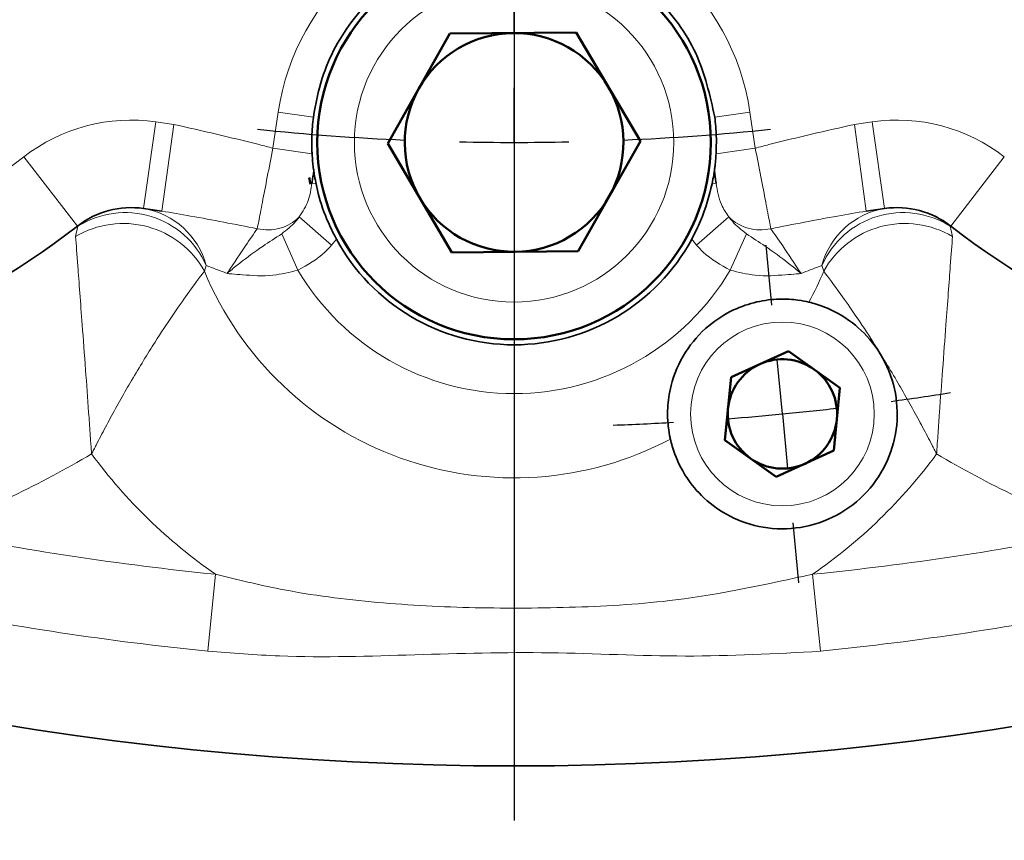
# Model space of a CAD drawing. Units: millimetres. Extents: x 5 to 415, y 5 to 292.
# Drawn here: x 295 to 310, y 117 to 129 of the extents above; entities that cross this region are included whole.
import ezdxf

# ---------------------------------------------------------------- set-up
doc = ezdxf.new("R2010")
doc.units = ezdxf.units.MM
doc.layers.add('PREDEFINITO', color=7, linetype='Continuous')
doc.styles.add('SLDTEXTSTYLE0', font='TXT', dxfattribs={"width": 0.75})
doc.dimstyles.new('SLDDIMSTYLE0', dxfattribs={"dimtxt": 4.7625, "dimasz": 4.7625, "dimexe": 0, "dimexo": 0.0625, "dimgap": 1.190625, "dimtad": 1, "dimlfac": 3, "dimrnd": 1e-09, "dimzin": 12, "dimdsep": 46, "dimtxsty": 'SLDTEXTSTYLE0', "dimsah": 1, "dimcen": 0.09, "dimadec": 0, "dimazin": 3, "dimtfac": 1, "dimtofl": 0, "dimtmove": 0, "dimatfit": 3, "dimfxl": 1, "dimfrac": 2, "dimtolj": 1, "dimtzin": 12, "dimarcsym": 0})
doc.dimstyles.new('SLDDIMSTYLE1', dxfattribs={"dimtxt": 4.7625, "dimasz": 4.7625, "dimexe": 0, "dimexo": 0.0625, "dimgap": 1.190625, "dimtad": 1, "dimlfac": 3, "dimrnd": 1e-09, "dimzin": 12, "dimdsep": 46, "dimtxsty": 'SLDTEXTSTYLE0', "dimsah": 1, "dimcen": 0.09, "dimadec": 0, "dimazin": 3, "dimtfac": 1, "dimtmove": 0, "dimatfit": 0, "dimfxl": 1, "dimfrac": 2, "dimtolj": 1, "dimtzin": 12, "dimarcsym": 0})
doc.dimstyles.new('SLDDIMSTYLE7', dxfattribs={"dimtxt": 4.7625, "dimasz": 4.7625, "dimexe": 0, "dimexo": 0.0625, "dimgap": 1.190625, "dimtad": 1, "dimdec": 4, "dimlfac": 3, "dimzin": 12, "dimdsep": 46, "dimtxsty": 'SLDTEXTSTYLE0', "dimsah": 1, "dimcen": 0.09, "dimadec": 0, "dimazin": 3, "dimtfac": 1, "dimtdec": 0, "dimtofl": 0, "dimtmove": 0, "dimatfit": 3, "dimfxl": 1, "dimfrac": 2, "dimtolj": 1, "dimtzin": 12, "dimarcsym": 0})

# ---------------------------------------------------------------- blocks, each defined once
blk = doc.blocks.new('_D_19')
at = {"layer": 'PREDEFINITO'}
for p, q in [((289.965, 135.004), (289.965, 100.837)), ((314.631, 135.004), (314.631, 100.837)), ((289.965, 101.837), (280.806, 101.837)), ((289.965, 101.837), (314.631, 101.837)), ((314.631, 101.837), (323.79, 101.837))]:
    blk.add_line(p, q, dxfattribs=at)
for points in [[(289.965, 101.837), (285.202, 102.57), (285.202, 101.105)], [(314.631, 101.837), (319.394, 101.105), (319.394, 102.57)]]:
    blk.add_solid(points, dxfattribs=at)
at = {"layer": 'PREDEFINITO', "insert": (299.741, 107.977), "char_height": 4.7625, "attachment_point": 1, "style": 'SLDTEXTSTYLE0'}
blk.add_mtext('74', dxfattribs=at)
blk = doc.blocks.new('_D_20')
at = {"layer": 'PREDEFINITO'}
for p, q in [((280.631, 137.337), (280.631, 82.837)), ((302.298, 116.004), (302.298, 82.837)), ((280.631, 83.837), (271.473, 83.837)), ((280.631, 83.837), (302.298, 83.837)), ((302.298, 83.837), (311.457, 83.837))]:
    blk.add_line(p, q, dxfattribs=at)
for points in [[(280.631, 83.837), (275.869, 84.57), (275.869, 83.105)], [(302.298, 83.837), (307.061, 83.105), (307.061, 84.57)]]:
    blk.add_solid(points, dxfattribs=at)
at = {"layer": 'PREDEFINITO', "insert": (288.836, 89.977), "char_height": 4.7625, "attachment_point": 1, "style": 'SLDTEXTSTYLE0'}
blk.add_mtext('65', dxfattribs=at)
blk = doc.blocks.new('_D_21')
at = {"layer": 'PREDEFINITO'}
for p, q in [((332.298, 144.562), (332.298, 82.837)), ((302.298, 116.004), (302.298, 82.837)), ((302.298, 83.837), (332.298, 83.837))]:
    blk.add_line(p, q, dxfattribs=at)
for points in [[(302.298, 83.837), (307.061, 83.105), (307.061, 84.57)], [(332.298, 83.837), (327.536, 84.57), (327.536, 83.105)]]:
    blk.add_solid(points, dxfattribs=at)
at = {"layer": 'PREDEFINITO', "insert": (314.829, 89.977), "char_height": 4.7625, "attachment_point": 1, "style": 'SLDTEXTSTYLE0'}
blk.add_mtext('90', dxfattribs=at)
blk = doc.blocks.new('_D_22')
at = {"layer": 'PREDEFINITO'}
for p, q in [((302.298, 215.337), (302.298, 222.856)), ((317.513, 197.265), (327.11, 217.193))]:
    blk.add_line(p, q, dxfattribs=at)
blk.add_arc((302.298, 165.671), 56.185, 64.2857, 90, dxfattribs=at)
for points in [[(302.298, 221.856), (307.025, 220.923), (307.087, 222.387)], [(326.676, 216.292), (322.591, 218.848), (322.012, 217.502)]]:
    blk.add_solid(points, dxfattribs=at)
at = {"layer": 'PREDEFINITO', "insert": (312.802, 227.29), "char_height": 4.7625, "attachment_point": 1, "rotation": 345.9317, "style": 'SLDTEXTSTYLE0'}
blk.add_mtext('26°', dxfattribs=at)
blk = doc.blocks.new('SW_CENTERMARKSYMBOL_4')
at = {"layer": 'PREDEFINITO', "color": 0}
blk.add_line((0, -1.667), (0, -48.667), dxfattribs=at)
blk = doc.blocks.new('SW_CENTERMARKSYMBOL_5')
at = {"layer": 'PREDEFINITO', "color": 0}
blk.add_line((16.632, -36.204), (16.632, -74.859), dxfattribs=at)
blk = doc.blocks.new('SW_CENTERMARKSYMBOL_6')
at = {"layer": 'PREDEFINITO', "color": 0}
for p, q in [((37.372, -10.197), (37.372, -47.697)), ((37.372, -45.197), (37.372, -42.947)), ((37.372, -46.863), (37.372, -46.03)), ((37.372, -46.863), (37.372, -47.697)), ((37.372, -48.53), (37.372, -50.78))]:
    blk.add_line(p, q, dxfattribs=at)
for start, end in [(264.1459, 267.5089), (272.4911, 275.8541), (268.7544, 270), (270, 271.2456)]:
    blk.add_arc((37.372, -8.53), 38.333, start, end, dxfattribs=at)
blk = doc.blocks.new('SW_CENTERMARKSYMBOL_9')
at = {"layer": 'PREDEFINITO', "color": 0}
for p, q in [((-35.783, 21.571), (-35.783, -25.429)), ((-31.854, -17.573), (-31.941, -16.661)), ((-31.694, -19.232), (-31.774, -18.403)), ((-31.694, -19.232), (-31.614, -20.062)), ((-31.534, -20.891), (-31.446, -21.804))]:
    blk.add_line(p, q, dxfattribs=at)
for start, end in [(277.7381, 278.9691), (275.5, 276.6191), (274.3809, 275.5), (272.0309, 273.2619)]:
    blk.add_arc((-35.783, 23.238), 42.667, start, end, dxfattribs=at)

msp = doc.modelspace()

# ---------------------------------------------------------------- linework, layer by layer
at = {"color": 7, "linetype": 'Continuous', "lineweight": 50}
for p, q in [((301.319791, 128.994763), (300.373652, 127.318897)), ((303.244202, 129.013316), (301.319791, 128.994763)), ((304.222475, 127.356003), (303.244202, 129.013316)), ((300.373652, 127.318897), (301.351925, 125.661585)), ((303.276337, 125.680137), (304.222475, 127.356003)), ((301.351925, 125.661585), (303.276337, 125.680137)), ((306.48011, 124.158328), (305.604333, 123.759654)), ((307.26326, 123.599219), (306.48011, 124.158328)), ((305.604333, 123.759654), (305.511705, 122.801872)), ((307.170632, 122.641437), (307.26326, 123.599219)), ((305.511705, 122.801872), (306.294855, 122.242764)), ((306.294855, 122.242764), (307.170632, 122.641437))]:
    msp.add_line(p, q, dxfattribs=at)
at = {"color": 9, "linetype": 'Continuous', "lineweight": 18}
for p, q in [((298.622393, 127.250035), (298.703588, 127.800745)), ((299.238784, 127.721837), (298.703588, 127.800745)), ((305.357343, 127.721837), (305.892539, 127.800745)), ((305.892539, 127.800745), (305.973734, 127.250035)), ((296.65109, 126.330618), (296.840538, 127.650423)), ((296.930557, 126.291514), (297.11063, 127.612632)), ((307.66557, 126.291514), (307.485498, 127.612632)), ((307.945037, 126.330618), (307.755589, 127.650423)), ((295.644125, 126.064113), (294.826608, 127.117414)), ((299.219728, 127.161965), (298.622393, 127.250035)), ((305.376399, 127.161965), (305.973734, 127.250035)), ((308.952002, 126.064113), (309.76952, 127.117414)), ((299.280219, 126.705342), (299.217325, 126.714615)), ((305.315908, 126.705342), (305.378802, 126.714615)), ((299.024496, 126.201897), (299.518015, 125.773791)), ((305.078112, 125.773791), (305.571631, 126.201897)), ((295.616212, 125.902958), (295.651514, 126.060461)), ((295.651514, 126.060461), (295.644125, 126.064113)), ((308.944613, 126.060461), (308.952002, 126.064113)), ((308.979916, 125.902958), (308.944613, 126.060461)), ((299.00343, 125.390963), (298.757631, 125.945556)), ((305.592697, 125.390963), (305.838496, 125.945556)), ((299.589693, 125.86379), (299.518015, 125.773791)), ((305.078112, 125.773791), (305.006434, 125.86379)), ((297.605691, 125.464403), (297.579373, 125.374299)), ((306.990436, 125.464403), (307.016754, 125.374299)), ((297.628717, 119.585238), (297.747515, 120.757746)), ((306.96741, 119.585238), (306.848613, 120.757746))]:
    msp.add_line(p, q, dxfattribs=at)
at = {"color": 7, "linetype": 'Continuous', "lineweight": 35}
for p, q in [((296.65109, 126.330618), (296.656577, 126.32983)), ((307.945037, 126.330618), (307.939551, 126.32983))]:
    msp.add_line(p, q, dxfattribs=at)
at = {"color": 7, "linetype": 'Continuous', "lineweight": 50, "flags": 128}
msp.add_lwpolyline([(299.176719, 126.803609), (299.192244, 126.719664), (299.195808, 126.702008)], dxfattribs=at)
at = {"color": 7, "linetype": 'Continuous', "lineweight": 35}
msp.add_circle((302.298064, 165.670784), 47.833333, dxfattribs=at)
at = {"color": 7, "linetype": 'Continuous', "lineweight": 50}
msp.add_circle((302.298064, 127.33745), 3, dxfattribs=at)
at = {"color": 9, "linetype": 'Continuous', "lineweight": 18}
for centre, radius in [((302.298064, 127.33745), 2.433333), ((306.387482, 123.200546), 1.4)]:
    msp.add_circle(centre, radius, dxfattribs=at)
at = {"color": 7, "linetype": 'Continuous', "lineweight": 35}
for centre, radius, start, end in [((287.9799, 135.938811), 12.5, 180.7546817, 307.8167469), ((316.616227, 135.938811), 12.5, 232.1832531, 359.2453183), ((296.461642, 125.010812), 1.333333, 81.8314361, 127.8167469), ((302.298064, 165.670784), 39.743389, 261.8314361, 262.2382538), ((302.298064, 165.670784), 39.743389, 277.7617462, 278.1685639), ((308.134485, 125.010812), 1.333333, 52.1832531, 98.1685639), ((302.298064, 127.33745), 3.083333, 208.5512049, 331.4487951)]:
    msp.add_arc(centre, radius, start, end, dxfattribs=at)
at = {"color": 9, "linetype": 'Continuous', "lineweight": 18}
for centre, radius, start, end in [((287.9799, 135.938811), 11.166667, 189.1999776, 307.8167469), ((302.298064, 127.270784), 3.633333, 8.3871431, 171.6128569), ((296.461642, 125.010812), 2.666667, 81.8314361, 127.8167469), ((302.298064, 165.670784), 38.410056, 261.8314361, 262.2382538), ((302.298064, 165.670784), 38.410056, 277.7617462, 278.1685639), ((308.134485, 125.010812), 2.666667, 52.1832531, 98.1685639), ((296.469223, 125.019166), 1.323987, 81.8649313, 128.1418609), ((296.371731, 124.920278), 1.348603, 23.7954948, 122.2792759), ((296.457379, 125.15821), 1.188434, 14.9303439, 80.3509179), ((298.544013, 126.688114), 0.683573, 256.5515932, 314.6601156), ((306.052115, 126.688114), 0.683573, 225.3398844, 283.4484068), ((308.138748, 125.15821), 1.188434, 99.6490821, 165.0696561), ((308.224396, 124.920278), 1.348603, 57.7207241, 156.2045052), ((308.126904, 125.019166), 1.323987, 51.8581391, 98.1350687), ((296.341465, 124.686763), 1.416023, 29.0478571, 120.8088907), ((308.254662, 124.686763), 1.416023, 59.1911093, 150.9521429), ((302.298064, 127.33745), 5.110773, 202.5891289, 297.7826661), ((302.298064, 127.33745), 3.826672, 210.5748206, 329.4251794), ((302.298064, 127.33745), 5.110773, 331.555872, 337.4108711), ((287.9799, 135.938811), 15.5, 290.4410053, 300.5508179), ((302.298064, 127.33745), 8, 216.3960631, 235.3321134), ((302.298064, 127.33745), 8, 304.6678866, 323.6039369), ((316.616227, 135.938811), 15.5, 239.4491821, 249.5589947), ((302.298064, 165.670784), 45.142977, 258.623227, 264.2145854), ((302.298064, 165.670784), 45.142977, 275.7854146, 281.376773), ((302.298064, 165.670784), 46.321489, 258.623227, 264.2145854), ((302.298064, 165.670784), 46.321489, 275.7854146, 281.376773)]:
    msp.add_arc(centre, radius, start, end, dxfattribs=at)
at = {"color": 7, "linetype": 'Continuous', "lineweight": 50}
for centre, radius, start, end in [((302.298064, 127.33745), 1.666667, 90.5523603, 150.5523603), ((302.298064, 127.33745), 1.666667, 30.5523603, 90.5523603), ((302.298064, 127.33745), 1.666667, 150.5523603, 210.5523603), ((302.298064, 127.33745), 1.666667, 330.5523603, 30.5523603), ((302.298064, 127.33745), 1.666667, 270.5523603, 330.5523603), ((302.298064, 127.33745), 1.666667, 210.5523603, 270.5523603), ((306.387482, 123.200546), 0.833333, 114.4760874, 174.4760874), ((306.387482, 123.200546), 0.833333, 54.4760874, 114.4760874), ((306.387482, 123.200546), 0.833333, 354.4760874, 54.4760874), ((306.387482, 123.200546), 0.833333, 174.4760874, 234.4760874), ((306.387482, 123.200546), 0.833333, 294.4760874, 354.4760874), ((306.387482, 123.200546), 0.833333, 234.4760874, 294.4760874)]:
    msp.add_arc(centre, radius, start, end, dxfattribs=at)
at = {"color": 7, "linetype": 'Continuous', "lineweight": 35}
for points, knots in [([(305.357343, 127.721837), (305.282216, 128.055691), (305.130611, 128.729401), (304.496916, 129.577804), (303.636093, 130.181404), (302.617933, 130.463422), (301.565989, 130.393267), (300.594823, 129.978736), (299.820711, 129.266448), (299.377145, 128.464009), (299.276264, 127.922878), (299.238784, 127.721837)], [0, 0, 0, 0, 0.114641939, 0.231345166, 0.347997852, 0.464618537, 0.581220752, 0.697818378, 0.814425227, 0.931055185, 1, 1, 1, 1]), ([(299.238784, 127.721837), (299.229142, 127.623219), (299.212962, 127.457729), (299.214337, 127.270487), (299.218581, 127.185055), (299.219728, 127.161965)], [0, 0, 0, 0, 0.518342182, 0.869819161, 1, 1, 1, 1]), ([(305.376399, 127.161965), (305.379659, 127.252051), (305.386253, 127.434242), (305.367051, 127.625266), (305.357343, 127.721837)], [0, 0, 0, 0, 0.49445767, 1, 1, 1, 1]), ([(299.219728, 127.161965), (299.222488, 127.122159), (299.228016, 127.042445), (299.23797, 126.958034), (299.244271, 126.911488), (299.245014, 126.906329), (299.2453, 126.90435)], [0, 0, 0, 0, 0.303562926, 0.607901947, 0.849556909, 1, 1, 1, 1]), ([(305.350828, 126.90435), (305.35139, 126.908236), (305.352674, 126.917123), (305.361425, 126.983679), (305.370592, 127.071302), (305.374947, 127.139292), (305.376399, 127.161965)], [0, 0, 0, 0, 0.212916888, 0.486838023, 0.828868267, 1, 1, 1, 1]), ([(299.2453, 126.90435), (299.236704, 126.846053), (299.226775, 126.778709), (299.218445, 126.722206), (299.217325, 126.714615)], [0, 0, 0, 0, 0.865658841, 1, 1, 1, 1]), ([(299.280219, 126.705342), (299.278873, 126.711836), (299.267384, 126.767245), (299.255032, 126.838398), (299.246459, 126.896067), (299.245673, 126.901683), (299.2453, 126.90435)], [0, 0, 0, 0, 0.068960897, 0.588441684, 0.804627151, 1, 1, 1, 1]), ([(305.350828, 126.90435), (305.350822, 126.90431), (305.350772, 126.903955), (305.348813, 126.890231), (305.339392, 126.826312), (305.325167, 126.753039), (305.315908, 126.705342)], [0, 0, 0, 0, 0.023530728, 0.211654411, 0.486841971, 1, 1, 1, 1]), ([(305.378802, 126.714615), (305.377683, 126.722206), (305.369352, 126.778709), (305.359423, 126.846053), (305.350828, 126.90435)], [0, 0, 0, 0, 0.134341159, 1, 1, 1, 1]), ([(299.589693, 125.86379), (299.539032, 125.965131), (299.408984, 126.225274), (299.325256, 126.501227), (299.287136, 126.673996), (299.280219, 126.705342)], [0, 0, 0, 0, 0.34313437, 0.88082074, 1, 1, 1, 1]), ([(305.315908, 126.705342), (305.270286, 126.522084), (305.203359, 126.25325), (305.053983, 125.957829), (305.006434, 125.86379)], [0, 0, 0, 0, 0.681677976, 1, 1, 1, 1]), ([(306.791874, 124.903181), (306.743259, 124.914214), (306.645903, 124.936307), (306.353414, 124.960842), (305.999624, 124.92027), (305.618489, 124.791016), (305.229158, 124.543379), (304.881881, 124.149981), (304.684528, 123.684718), (304.629278, 123.278343), (304.644275, 122.996455), (304.669337, 122.865263), (304.67886, 122.822298), (304.680292, 122.815837)], [0, 0, 0, 0, 0.0932187868, 0.1866759363, 0.2750777349, 0.3632903511, 0.4661452878, 0.5898760905, 0.7195618439, 0.8081331905, 0.8968058405, 0.9844810098, 1, 1, 1, 1]), ([(306.791874, 124.903181), (306.863881, 124.88434), (307.026626, 124.841755), (307.416174, 124.648862), (307.815407, 124.26157), (308.082763, 123.751864), (308.167074, 123.174318), (308.068139, 122.612529), (307.792343, 122.104008), (307.358549, 121.705272), (306.815089, 121.469838), (306.232944, 121.426311), (305.693546, 121.564917), (305.259015, 121.835154), (304.915347, 122.209831), (304.737574, 122.58564), (304.697571, 122.746398), (304.680292, 122.815837)], [0, 0, 0, 0, 0.070280628, 0.158844369, 0.226799076, 0.295119882, 0.355541201, 0.414747247, 0.475649933, 0.537748197, 0.600128825, 0.66209656, 0.722613004, 0.781595292, 0.842630541, 0.932025439, 1, 1, 1, 1])]:
    msp.add_open_spline(points, degree=3, knots=knots, dxfattribs=at)
at = {"color": 9, "linetype": 'Continuous', "lineweight": 18}
for points, knots in [([(297.11063, 127.612632), (297.54614, 127.513702), (298.051562, 127.39889), (298.553028, 127.268123), (298.622393, 127.250035)], [0, 0, 0, 0, 0.861676279, 1, 1, 1, 1]), ([(307.485498, 127.612632), (307.049987, 127.513702), (306.544565, 127.39889), (306.043099, 127.268123), (305.973734, 127.250035)], [0, 0, 0, 0, 0.861676279, 1, 1, 1, 1]), ([(298.385034, 126.023285), (298.391629, 126.057961), (298.40963, 126.152609), (298.459693, 126.4144), (298.535312, 126.806232), (298.593375, 127.102148), (298.622393, 127.250035)], [0, 0, 0, 0, 0.161516802, 0.440863009, 0.720564398, 1, 1, 1, 1]), ([(305.973734, 127.250035), (306.002752, 127.102148), (306.060815, 126.806232), (306.136435, 126.4144), (306.186497, 126.152609), (306.204498, 126.057961), (306.211093, 126.023285)], [0, 0, 0, 0, 0.2794356018, 0.5591369911, 0.8384831977, 1, 1, 1, 1]), ([(299.024496, 126.201897), (299.076296, 126.284251), (299.177541, 126.445214), (299.204271, 126.626218), (299.217325, 126.714615)], [0, 0, 0, 0, 0.5116319475, 1, 1, 1, 1]), ([(305.378802, 126.714615), (305.396137, 126.603218), (305.424498, 126.420975), (305.530446, 126.263222), (305.571631, 126.201897)], [0, 0, 0, 0, 0.611261608, 1, 1, 1, 1]), ([(298.385034, 126.023285), (298.043963, 126.089672), (297.553307, 126.185175), (297.076055, 126.266669), (296.930557, 126.291514)], [0, 0, 0, 0, 0.695134171, 1, 1, 1, 1]), ([(298.757631, 125.945556), (298.833018, 126.004604), (298.930674, 126.081094), (299.007074, 126.179465), (299.024496, 126.201897)], [0, 0, 0, 0, 0.771973811, 1, 1, 1, 1]), ([(305.571631, 126.201897), (305.589053, 126.179465), (305.665453, 126.081094), (305.763109, 126.004604), (305.838496, 125.945556)], [0, 0, 0, 0, 0.228026189, 1, 1, 1, 1]), ([(306.211093, 126.023285), (306.552165, 126.089672), (307.04282, 126.185175), (307.520072, 126.266669), (307.66557, 126.291514)], [0, 0, 0, 0, 0.695134171, 1, 1, 1, 1]), ([(295.858587, 122.590542), (295.858442, 122.592668), (295.858281, 122.595017), (295.858043, 122.598486), (295.857719, 122.603232), (295.856947, 122.614493), (295.855337, 122.637977), (295.852143, 122.684472), (295.845786, 122.7766), (295.83301, 122.960235), (295.806265, 123.338695), (295.764979, 123.906202), (295.718767, 124.523926), (295.679141, 125.050543), (295.641297, 125.556472), (295.625745, 125.771283), (295.616212, 125.902958)], [0, 0, 0, 0, 0.0015113, 0.001669519, 0.002465535, 0.004883946, 0.009673395, 0.019156394, 0.037933064, 0.075181632, 0.149904927, 0.308803097, 0.490102645, 0.632464965, 0.774708063, 1, 1, 1, 1]), ([(297.924676, 125.340486), (297.931111, 125.35026), (298.029343, 125.49944), (298.210997, 125.77477), (298.328706, 125.942853), (298.385034, 126.023285)], [0, 0, 0, 0, 0.035268988, 0.538346364, 1, 1, 1, 1]), ([(297.924676, 125.340486), (297.926248, 125.341841), (297.938179, 125.352123), (298.000654, 125.405228), (298.173294, 125.544151), (298.421632, 125.727147), (298.65969, 125.881891), (298.757631, 125.945556)], [0, 0, 0, 0, 0.006796126, 0.051583621, 0.266501959, 0.698227088, 1, 1, 1, 1]), ([(305.838496, 125.945556), (305.936437, 125.881891), (306.174495, 125.727147), (306.422833, 125.544151), (306.595474, 125.405228), (306.657948, 125.352123), (306.669879, 125.341841), (306.671451, 125.340486)], [0, 0, 0, 0, 0.301772912, 0.733498041, 0.948416379, 0.993203874, 1, 1, 1, 1]), ([(306.211093, 126.023285), (306.267469, 125.942785), (306.389579, 125.768423), (306.572814, 125.490237), (306.671451, 125.340486)], [0, 0, 0, 0, 0.461689014, 1, 1, 1, 1]), ([(308.73754, 122.590542), (308.737686, 122.592668), (308.737846, 122.595017), (308.738084, 122.598486), (308.738409, 122.603232), (308.73918, 122.614493), (308.74079, 122.637977), (308.743984, 122.684472), (308.750341, 122.7766), (308.763117, 122.960235), (308.789862, 123.338695), (308.831148, 123.906202), (308.87736, 124.523926), (308.916986, 125.050543), (308.954831, 125.556472), (308.970382, 125.771283), (308.979916, 125.902958)], [0, 0, 0, 0, 0.0015113, 0.0016695192, 0.0024655349, 0.0048839464, 0.0096733952, 0.019156394, 0.037933064, 0.0751816319, 0.1499049265, 0.3088030966, 0.4901026446, 0.6324649645, 0.7747080628, 1, 1, 1, 1]), ([(299.518015, 125.773791), (299.484451, 125.736974), (299.339376, 125.577839), (299.149431, 125.472179), (299.00343, 125.390963)], [0, 0, 0, 0, 0.231354959, 1, 1, 1, 1]), ([(305.592697, 125.390963), (305.446696, 125.472179), (305.256751, 125.577839), (305.111676, 125.736974), (305.078112, 125.773791)], [0, 0, 0, 0, 0.768645041, 1, 1, 1, 1]), ([(297.924676, 125.340486), (297.828412, 125.378042), (297.706942, 125.425431), (297.623091, 125.457706), (297.605691, 125.464403)], [0, 0, 0, 0, 0.79249203, 1, 1, 1, 1]), ([(306.671451, 125.340486), (306.767715, 125.378042), (306.889186, 125.425431), (306.973036, 125.457706), (306.990436, 125.464403)], [0, 0, 0, 0, 0.79249203, 1, 1, 1, 1]), ([(297.579373, 125.374299), (297.502237, 125.272914), (297.376608, 125.107792), (297.091408, 124.701394), (296.805152, 124.267869), (296.48215, 123.740469), (296.202254, 123.244223), (296.02309, 122.908741), (295.94019, 122.749656), (295.899493, 122.67062), (295.879172, 122.630919), (295.868427, 122.609864), (295.862528, 122.598285), (295.859554, 122.592441), (295.858587, 122.590542)], [0, 0, 0, 0, 0.225450647, 0.367184209, 0.509024369, 0.690012846, 0.853242292, 0.927186009, 0.963453029, 0.981591703, 0.990716576, 0.995316049, 0.998477392, 1, 1, 1, 1]), ([(299.00343, 125.390963), (298.876278, 125.359708), (298.585618, 125.288262), (298.24021, 125.314569), (298.03932, 125.330242), (297.968926, 125.336527), (297.945887, 125.338587), (297.931077, 125.339914), (297.925659, 125.340399), (297.924676, 125.340486)], [0, 0, 0, 0, 0.327541779, 0.748733548, 0.918734766, 0.949032818, 0.9812006, 0.996587119, 1, 1, 1, 1]), ([(306.671451, 125.340486), (306.670468, 125.340399), (306.66505, 125.339914), (306.65024, 125.338587), (306.627201, 125.336527), (306.556807, 125.330242), (306.355918, 125.314569), (306.010509, 125.288262), (305.719849, 125.359708), (305.592697, 125.390963)], [0, 0, 0, 0, 0.003412881, 0.0187994, 0.050967182, 0.081265234, 0.251266452, 0.672458221, 1, 1, 1, 1]), ([(307.016754, 125.374299), (307.09389, 125.272914), (307.219519, 125.107792), (307.504719, 124.701394), (307.790975, 124.267869), (308.113977, 123.740469), (308.393873, 123.244223), (308.573037, 122.908741), (308.655938, 122.749656), (308.696634, 122.67062), (308.716956, 122.630919), (308.7277, 122.609864), (308.7336, 122.598285), (308.736573, 122.592441), (308.73754, 122.590542)], [0, 0, 0, 0, 0.225450647, 0.367184209, 0.509024369, 0.690012846, 0.853242292, 0.927186009, 0.963453029, 0.981591703, 0.990716576, 0.995316049, 0.998477392, 1, 1, 1, 1]), ([(297.747515, 120.757746), (298.074964, 120.677575), (298.886668, 120.478841), (300.211519, 120.310533), (301.716017, 120.234282), (303.235336, 120.243344), (304.96267, 120.346487), (306.15513, 120.606522), (306.848613, 120.757746)], [0, 0, 0, 0, 0.110024674, 0.272737284, 0.435557662, 0.602082681, 0.768588733, 1, 1, 1, 1]), ([(306.96741, 119.585238), (306.280827, 119.548201), (304.905835, 119.474027), (302.84759, 119.590822), (300.781588, 119.532108), (299.04507, 119.474456), (297.993709, 119.55669), (297.628717, 119.585238)], [0, 0, 0, 0, 0.220496442, 0.44157859, 0.661993963, 0.882657571, 1, 1, 1, 1])]:
    msp.add_open_spline(points, degree=3, knots=knots, dxfattribs=at)

# ---------------------------------------------------------------- block references
at = {"layer": 'PREDEFINITO'}
for name, p in [('SW_CENTERMARKSYMBOL_4', (302.298064, 165.670784)), ('SW_CENTERMARKSYMBOL_9', (338.081341, 142.432851)), ('SW_CENTERMARKSYMBOL_5', (285.665854, 200.207923)), ('SW_CENTERMARKSYMBOL_6', (264.925827, 174.200753))]:
    msp.add_blockref(name, p, dxfattribs=at)

# ---------------------------------------------------------------- dimensions: what is measured, and where the dimension line sits
dim = msp.add_angular_dim_2l(base=(314.800443, 220.447287), line1=((317.079036, 196.36379), (313.694743, 189.336232)), line2=((302.298064, 214.33745), (302.298064, 117.004117)), dimstyle='SLDDIMSTYLE7', dxfattribs=at)
dim.commit()
dim.dimension.update_dxf_attribs({"geometry": '_D_22', "text_midpoint": (315.955474, 220.170784), "dimtype": 162})
for base, p1, p2, dimstyle, picture, middle in [((332.298064, 83.83745), (302.298064, 117.004117), (332.298064, 145.562486), 'SLDDIMSTYLE0', '_D_21', (318.348046, 83.83745)), ((302.298064, 83.83745), (280.631397, 138.33745), (302.298064, 117.004117), 'SLDDIMSTYLE1', '_D_20', (292.355099, 83.83745)), ((314.631397, 101.83745), (289.96473, 136.004117), (314.631397, 136.004117), 'SLDDIMSTYLE1', '_D_19', (303.260217, 101.83745))]:
    dim = msp.add_linear_dim(base=base, p1=p1, p2=p2, dimstyle=dimstyle, dxfattribs=at)
    dim.commit()
    dim.dimension.update_dxf_attribs({"geometry": picture, "text_midpoint": middle, "dimtype": 160})

doc.saveas('drawing.dxf')
